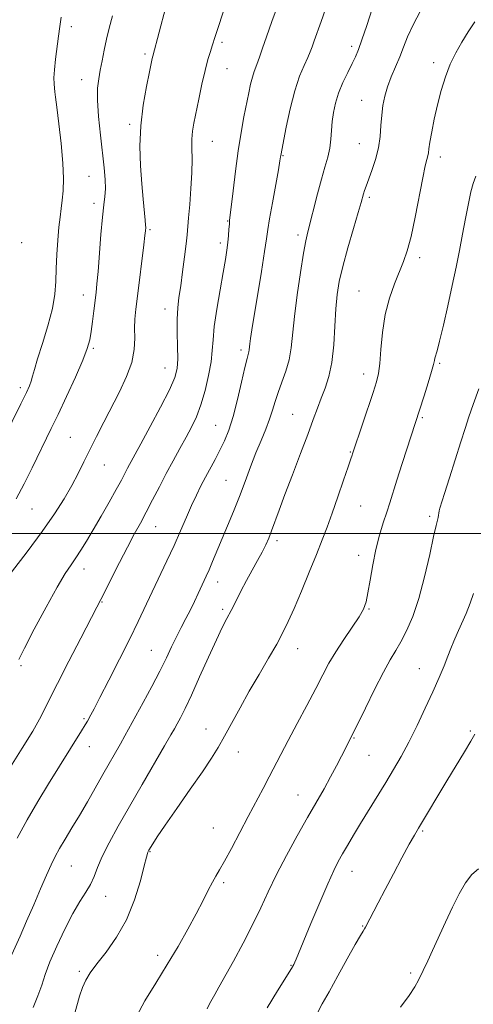
# Model space of a CAD drawing. Extents: x 2054800 to 2057700, y 339800 to 342700.
# Drawn here: x 2056241 to 2056373, y 341864 to 342149 of the extents above; entities that cross this region are included whole.
import ezdxf

# ---------------------------------------------------------------- set-up
doc = ezdxf.new("R2010")
doc.units = 0
doc.header["$MEASUREMENT"] = 0
for name, color, linetype, lineweight in [('32000', 7, 'Continuous', 0), ('DTM SPOT ELEVATION', 2, 'Continuous', 13), ('INDEX CONTOUR', 41, 'Continuous', 13), ('INTERMEDIATE CONTOUR', 44, 'Continuous', 0)]:
    doc.layers.add(name, color=color, linetype=linetype, lineweight=lineweight)

msp = doc.modelspace()

# ---------------------------------------------------------------- linework, layer by layer
at = {"layer": '32000', "flags": 128}
msp.add_lwpolyline([(2057500, 342000), (2055000, 342000)], dxfattribs=at)
at = {"layer": 'DTM SPOT ELEVATION'}
for p in [(2056256.42, 342146.95, 1134.5), (2056300.13, 342142.37, 1140.3), (2056337.75, 342141.22, 1145.6), (2056277.78, 342138.97, 1137.7), (2056361.62, 342136.5, 1149.6), (2056301.58, 342134.73, 1140.8), (2056259.38, 342131.53, 1135.3), (2056340.73, 342125.59, 1147.2), (2056273.37, 342118.62, 1137.7), (2056297.34, 342113.72, 1140.8), (2056340.01, 342113, 1147.1), (2056317.85, 342109.56, 1144.1), (2056363.57, 342109.14, 1150.5), (2056261.53, 342103.58, 1135.1), (2056263.04, 342095.7, 1135.6), (2056342.96, 342097.43, 1148.3), (2056301.76, 342090.64, 1141.9), (2056279.24, 342088.04, 1138.2), (2056322.23, 342086.51, 1145.6), (2056242.02, 342084.3, 1132.3), (2056299.72, 342084.19, 1141.6), (2056357.56, 342079.96, 1150.4), (2056339.9, 342070.28, 1149.1), (2056259.86, 342069.12, 1135.4), (2056283.64, 342065.12, 1139.4), (2056262.82, 342053.7, 1136.2), (2056305.63, 342053.16, 1143.6), (2056363.34, 342049.39, 1152.2), (2056283.64, 342047.97, 1139.2), (2056341.26, 342046.28, 1149.4), (2056241.64, 342042.3, 1133.6), (2056320.64, 342034.53, 1147.1), (2056358.27, 342033.6, 1152.2), (2056298.29, 342031.37, 1143.1), (2056256.17, 342027.93, 1137.1), (2056337.43, 342023.67, 1149.9), (2056266.03, 342019.87, 1138.8), (2056301.34, 342015.39, 1145.1), (2056244.96, 342007.11, 1136.9), (2056340.42, 342008.03, 1150.9), (2056360.47, 342005.02, 1153.7), (2056280.93, 342002, 1142.8), (2056316.14, 341997.97, 1148.4), (2056339.87, 341993.65, 1151.5), (2056260.09, 341989.75, 1140.6), (2056298.87, 341985.92, 1146.6), (2056265.37, 341980.13, 1142.1), (2056300.39, 341978, 1147.7), (2056342.81, 341978.18, 1152.1), (2056322.1, 341966.68, 1150.7), (2056279.66, 341966.16, 1145.1), (2056241.83, 341961.7, 1140.2), (2056357.47, 341960.86, 1155.2), (2056260.11, 341946.3, 1143.8), (2056295.56, 341943.35, 1149.4), (2056372.26, 341942.77, 1157.8), (2056261.67, 341938.19, 1144.7), (2056338.48, 341940.78, 1154.1), (2056304.9, 341936.65, 1150.6), (2056342.87, 341935.74, 1154.9), (2056322.19, 341924.23, 1153.2), (2056297.61, 341914.69, 1151.1), (2056358.44, 341913.81, 1158.2), (2056279.3, 341907.75, 1150.1), (2056256.47, 341903.67, 1146.9), (2056337.91, 341902.09, 1156.7), (2056300.64, 341898.84, 1152.3), (2056266.41, 341894.87, 1148.7), (2056340.94, 341886.29, 1157.9), (2056281.49, 341877.76, 1151.5), (2056258.75, 341873.12, 1149.7), (2056320.2, 341874.87, 1155.9), (2056354.96, 341872.59, 1159.7)]:
    msp.add_point(p, dxfattribs=at)
at = {"layer": 'INDEX CONTOUR'}
for points in [[(2056300.713, 342151.749, 1140), (2056298.708, 342145.84, 1140), (2056298.1461, 342144.096, 1140), (2056297.316, 342141.4, 1140), (2056296.771, 342139.697, 1140), (2056296.083, 342137.388, 1140), (2056295.266, 342134.252, 1140), (2056294.351, 342130.226, 1140), (2056293.434, 342125.884, 1140), (2056292.023, 342118.972, 1140), (2056291.6329, 342116.606, 1140), (2056291.447, 342114.332, 1140), (2056291.433, 342111.691, 1140), (2056291.468, 342108.487, 1140), (2056291.405, 342104.594, 1140), (2056291.147, 342100.033, 1140), (2056290.779, 342095.416, 1140), (2056290.4389, 342091.507, 1140), (2056290.033, 342086.573, 1140), (2056289.758, 342083.939, 1140), (2056289.306, 342080.218, 1140), (2056288.739, 342075.905, 1140), (2056288.161, 342071.783, 1140), (2056287.664, 342068.404, 1140), (2056287.305, 342065.394, 1140), (2056287.132, 342062.147, 1140), (2056287.159, 342058.267, 1140), (2056287.274, 342054.201, 1140), (2056287.33, 342050.605, 1140), (2056287.15, 342047.8591, 1140), (2056286.44, 342045.231, 1140), (2056284.875, 342041.709, 1140), (2056282.308, 342036.664, 1140), (2056279.299, 342030.996, 1140), (2056276.589, 342025.983, 1140), (2056272.759, 342018.942, 1140), (2056271.967, 342017.429, 1140), (2056270.947, 342015.505, 1140), (2056269.471, 342012.807, 1140), (2056267.41, 342009.145, 1140), (2056265.039, 342005.003, 1140), (2056262.736, 342001.039, 1140), (2056260.793, 341997.767, 1140), (2056259.17, 341995.14, 1140), (2056257.74, 341992.971, 1140), (2056256.338, 341990.966, 1140), (2056254.64, 341988.399, 1140), (2056252.2779, 341984.438, 1140), (2056249.083, 341978.656, 1140), (2056245.664, 341972.247, 1140), (2056242.826, 341966.813, 1140), (2056241.159, 341963.536, 1140)], [(2056373.516, 342148.373, 1150), (2056371.609, 342145.417, 1150), (2056369.764, 342142.478, 1150), (2056368.016, 342139.387, 1150), (2056366.416, 342136.033, 1150), (2056365.004, 342132.341, 1150), (2056363.77, 342128.382, 1150), (2056362.696, 342124.265, 1150), (2056361.7711, 342120.148, 1150), (2056361.0269, 342116.398, 1150), (2056360.505, 342113.43, 1150), (2056360.218, 342111.515, 1150), (2056360.061, 342110.351, 1150), (2056359.903, 342109.49, 1150), (2056359.621, 342108.444, 1150), (2056359.142, 342106.5609, 1150), (2056358.405, 342103.152, 1150), (2056356.202, 342091.729, 1150), (2056355.021, 342086.102, 1150), (2056353.949, 342081.98, 1150), (2056352.883, 342078.869, 1150), (2056350.212, 342072.379, 1150), (2056348.728, 342068.208, 1150), (2056347.49, 342063.465, 1150), (2056346.697, 342058.322, 1150), (2056346.24, 342053.361, 1150), (2056345.929, 342049.261, 1150), (2056345.577, 342046.405, 1150), (2056344.9941, 342043.982, 1150), (2056343.991, 342040.883, 1150), (2056338.035, 342023.154, 1150), (2056337.898, 342022.7111, 1150), (2056337.548, 342021.642, 1150), (2056336.772, 342019.335, 1150), (2056335.446, 342015.442, 1150), (2056333.797, 342010.651, 1150), (2056332.139, 342005.913, 1150), (2056330.689, 342001.898, 1150), (2056329.2639, 341998.149, 1150), (2056327.586, 341993.929, 1150), (2056325.48, 341988.769, 1150), (2056323.196, 341983.2731, 1150), (2056321.094, 341978.312, 1150), (2056319.405, 341974.483, 1150), (2056317.853, 341971.282, 1150), (2056316.039, 341967.934, 1150), (2056313.674, 341963.849, 1150), (2056310.9289, 341959.1879, 1150), (2056308.084, 341954.299, 1150), (2056305.387, 341949.511, 1150), (2056300.835, 341941.225, 1150), (2056299.028, 341938.024, 1150), (2056297.092, 341934.862, 1150), (2056294.498, 341930.962, 1150), (2056290.942, 341925.86, 1150), (2056287.037, 341920.335, 1150), (2056283.625, 341915.482, 1150), (2056281.347, 341912.136, 1150), (2056280.042, 341910.108, 1150), (2056278.957, 341908.272, 1150), (2056278.738, 341907.872, 1150), (2056278.617, 341907.606, 1150), (2056278.497, 341907.235, 1150), (2056278.214, 341906.15, 1150), (2056277.586, 341903.645, 1150), (2056276.452, 341899.294, 1150), (2056274.746, 341893.782, 1150), (2056272.428, 341888.071, 1150), (2056269.545, 341882.972, 1150), (2056266.515, 341878.6869, 1150), (2056263.8481, 341875.269, 1150), (2056261.925, 341872.681, 1150), (2056260.615, 341870.549, 1150), (2056259.658, 341868.412, 1150), (2056258.836, 341865.942, 1150), (2056257.4151, 341860.994, 1150)], [(2056374.564, 341902.79, 1160), (2056372.683, 341901.206, 1160), (2056370.847, 341898.7941, 1160), (2056369.011, 341895.581, 1160), (2056367.087, 341891.697, 1160), (2056365.039, 341887.34, 1160), (2056361.244, 341879.113, 1160), (2056359.857, 341876.158, 1160), (2056357.163, 341870.513, 1160), (2056356.115, 341868.612, 1160), (2056354.449, 341866.073, 1160), (2056351.968, 341862.692, 1160)]]:
    msp.add_polyline3d(points, dxfattribs=at)
at = {"layer": 'INTERMEDIATE CONTOUR'}
for points in [[(2056318.032, 342157.625, 1142), (2056314.652, 342148.458, 1142), (2056313.051, 342144.028, 1142), (2056311.924, 342140.733, 1142), (2056311.173, 342138.425, 1142), (2056310.601, 342136.738, 1142), (2056309.501, 342133.94, 1142), (2056308.967, 342132.332, 1142), (2056308.452, 342130.297, 1142), (2056307.91, 342127.739, 1142), (2056306.5359, 342120.782, 1142), (2056305.709, 342116.265, 1142), (2056304.863, 342110.984, 1142), (2056304.062, 342105.064, 1142), (2056303.368, 342099.332, 1142), (2056302.378, 342090.721, 1142), (2056302.286, 342089.673, 1142), (2056302.187, 342088.237, 1142), (2056302.048, 342086.409, 1142), (2056301.85, 342084.367, 1142), (2056301.563, 342082.174, 1142), (2056301.126, 342079.445, 1142), (2056300.472, 342075.679, 1142), (2056299.583, 342070.63, 1142), (2056298.652, 342065.069, 1142), (2056297.925, 342060.02, 1142), (2056297.555, 342056.197, 1142), (2056297.341, 342053.072, 1142), (2056296.991, 342049.81, 1142), (2056296.281, 342045.813, 1142), (2056295.261, 342041.447, 1142), (2056294.05, 342037.318, 1142), (2056292.741, 342033.866, 1142), (2056291.311, 342030.858, 1142), (2056289.712, 342027.893, 1142), (2056287.9171, 342024.651, 1142), (2056285.98, 342021.127, 1142), (2056283.975, 342017.397, 1142), (2056281.972, 342013.554, 1142), (2056280.025, 342009.771, 1142), (2056278.1861, 342006.239, 1142), (2056276.464, 342003.041, 1142), (2056274.709, 341999.814, 1142), (2056272.729, 341996.0881, 1142), (2056270.435, 341991.616, 1142), (2056265.014, 341980.838, 1142), (2056263.867, 341978.628, 1142), (2056259.191, 341969.705, 1142), (2056255.708, 341962.995, 1142), (2056252.4091, 341956.543, 1142), (2056249.842, 341951.404, 1142), (2056247.645, 341947.099, 1142), (2056245.228, 341942.766, 1142), (2056242.174, 341937.77, 1142), (2056238.743, 341932.389, 1142)], [(2056343.787, 342152.127, 1146), (2056342.163, 342147.29, 1146), (2056340.784, 342143.126, 1146), (2056339.76, 342140.267, 1146), (2056338.895, 342138.221, 1146), (2056337.918, 342136.2171, 1146), (2056336.644, 342133.665, 1146), (2056335.2471, 342130.703, 1146), (2056333.988, 342127.652, 1146), (2056333.071, 342124.769, 1146), (2056332.476, 342122.051, 1146), (2056332.128, 342119.43, 1146), (2056331.936, 342116.849, 1146), (2056331.758, 342114.288, 1146), (2056331.437, 342111.735, 1146), (2056330.853, 342109.1309, 1146), (2056330.0241, 342106.219, 1146), (2056329.004, 342102.693, 1146), (2056327.863, 342098.426, 1146), (2056325.075, 342087.459, 1146), (2056324.489, 342084.875, 1146), (2056323.814, 342081.23, 1146), (2056322.92, 342075.717, 1146), (2056321.96, 342069.189, 1146), (2056321.16, 342062.915, 1146), (2056320.256, 342053.856, 1146), (2056319.667, 342050.3781, 1146), (2056318.699, 342047.043, 1146), (2056317.529, 342043.855, 1146), (2056316.426, 342040.919, 1146), (2056315.577, 342038.284, 1146), (2056314.839, 342035.777, 1146), (2056313.987, 342033.172, 1146), (2056312.853, 342030.274, 1146), (2056311.487, 342027.0211, 1146), (2056309.995, 342023.385, 1146), (2056308.461, 342019.368, 1146), (2056306.882, 342015.092, 1146), (2056305.231, 342010.711, 1146), (2056303.504, 342006.373, 1146), (2056301.7761, 342002.203, 1146), (2056297.429, 341991.858, 1146), (2056296.402, 341989.449, 1146), (2056295.591, 341987.625, 1146), (2056293.246, 341982.578, 1146), (2056292.193, 341980.3391, 1146), (2056290.997, 341977.912, 1146), (2056289.683, 341975.392, 1146), (2056288.304, 341972.785, 1146), (2056286.919, 341970.073, 1146), (2056285.546, 341967.2, 1146), (2056284.0221, 341963.972, 1146), (2056282.137, 341960.157, 1146), (2056279.789, 341955.6729, 1146), (2056277.283, 341951.04, 1146), (2056271.973, 341941.365, 1146), (2056270.688, 341939.079, 1146), (2056265.55, 341930.143, 1146), (2056261.077, 341922.276, 1146), (2056258.78, 341918.312, 1146), (2056256.601, 341914.659, 1146), (2056254.643, 341911.422, 1146), (2056253.003, 341908.668, 1146), (2056251.716, 341906.355, 1146), (2056250.551, 341904.003, 1146), (2056249.215, 341901.02, 1146), (2056247.494, 341897.008, 1146), (2056245.508, 341892.3451, 1146), (2056243.459, 341887.603, 1146), (2056241.538, 341883.291, 1146), (2056238.6679, 341876.953, 1146)], [(2056283.761, 342152.2979, 1138), (2056280.061, 342138.355, 1138), (2056279.918, 342137.72, 1138), (2056279.077, 342133.802, 1138), (2056278.201, 342129.595, 1138), (2056277.251, 342124.197, 1138), (2056276.554, 342118.2301, 1138), (2056276.3471, 342112.254, 1138), (2056276.523, 342106.5609, 1138), (2056276.8931, 342101.379, 1138), (2056277.286, 342096.924, 1138), (2056277.879, 342090.845, 1138), (2056277.998, 342089.429, 1138), (2056278.019, 342088.758, 1138), (2056277.931, 342087.794, 1138), (2056277.783, 342086.426, 1138), (2056277.456, 342083.6509, 1138), (2056275.609, 342068.8149, 1138), (2056275.151, 342065.047, 1138), (2056274.881, 342062.17, 1138), (2056274.792, 342059.546, 1138), (2056274.819, 342056.641, 1138), (2056274.659, 342053.336, 1138), (2056273.954, 342049.615, 1138), (2056272.458, 342045.495, 1138), (2056270.389, 342041.12, 1138), (2056265.813, 342032.3, 1138), (2056263.694, 342028.136, 1138), (2056261.777, 342024.278, 1138), (2056260.073, 342020.769, 1138), (2056258.412, 342017.4079, 1138), (2056256.58, 342013.934, 1138), (2056254.3659, 342010.0969, 1138), (2056251.567, 342005.706, 1138), (2056247.986, 342000.583, 1138), (2056243.595, 341994.721, 1138), (2056239.051, 341988.8091, 1138)], [(2056253.506, 342149.647, 1134), (2056253.0381, 342146.948, 1134), (2056252.688, 342144.197, 1134), (2056251.824, 342137.55, 1134), (2056251.497, 342134.465, 1134), (2056251.374, 342132.093, 1134), (2056251.409, 342130.373, 1134), (2056251.52, 342129.13, 1134), (2056251.655, 342128.082, 1134), (2056251.871, 342126.508, 1134), (2056252.252, 342123.58, 1134), (2056252.836, 342118.802, 1134), (2056253.468, 342113.017, 1134), (2056253.945, 342107.4, 1134), (2056254.115, 342102.877, 1134), (2056254.031, 342099.382, 1134), (2056253.799, 342096.5971, 1134), (2056253.506, 342094.185, 1134), (2056253.184, 342091.726, 1134), (2056252.844, 342088.779, 1134), (2056252.506, 342085.058, 1134), (2056252.213, 342080.902, 1134), (2056252.011, 342076.805, 1134), (2056251.893, 342073.091, 1134), (2056251.625, 342069.402, 1134), (2056250.92, 342065.211, 1134), (2056249.613, 342060.221, 1134), (2056248.028, 342055.074, 1134), (2056246.61, 342050.642, 1134), (2056245.693, 342047.569, 1134), (2056245.156, 342045.584, 1134), (2056244.764, 342044.189, 1134), (2056244.269, 342042.848, 1134), (2056243.371, 342040.881, 1134), (2056241.757, 342037.574, 1134), (2056231.845, 342017.522, 1134)], [(2056268.344, 342150.09, 1136), (2056267.383, 342146.54, 1136), (2056266.595, 342143.261, 1136), (2056265.921, 342140.077, 1136), (2056265.334, 342137.048, 1136), (2056264.813, 342134.296, 1136), (2056264.359, 342131.818, 1136), (2056264.0621, 342129.121, 1136), (2056264.036, 342125.591, 1136), (2056264.347, 342120.852, 1136), (2056264.872, 342115.489, 1136), (2056265.907, 342106.036, 1136), (2056266.209, 342102.62, 1136), (2056266.308, 342099.9299, 1136), (2056266.182, 342097.704, 1136), (2056265.88, 342095.239, 1136), (2056265.469, 342091.721, 1136), (2056265.013, 342086.679, 1136), (2056264.168, 342075.956, 1136), (2056263.859, 342072.408, 1136), (2056263.59, 342069.863, 1136), (2056262.943, 342064.592, 1136), (2056262.547, 342061.479, 1136), (2056262.1561, 342058.594, 1136), (2056261.753, 342056.189, 1136), (2056261.06, 342053.666, 1136), (2056259.741, 342050.216, 1136), (2056257.601, 342045.336, 1136), (2056255.029, 342039.765, 1136), (2056252.5589, 342034.547, 1136), (2056250.58, 342030.429, 1136), (2056245.057, 342019.062, 1136), (2056242.744, 342014.459, 1136), (2056240.3731, 342010.095, 1136)], [(2056330.213, 342152, 1144), (2056328.96, 342148.468, 1144), (2056326.913, 342142.842, 1144), (2056326.29, 342141.069, 1144), (2056325.756, 342139.625, 1144), (2056325.054, 342137.9919, 1144), (2056323.996, 342135.708, 1144), (2056322.6811, 342132.546, 1144), (2056321.278, 342128.337, 1144), (2056319.9479, 342123.126, 1144), (2056318.809, 342117.816, 1144), (2056317.232, 342109.628, 1144), (2056317.17, 342109.22, 1144), (2056316.976, 342108.0681, 1144), (2056316.514, 342105.464, 1144), (2056314.78, 342095.851, 1144), (2056313.976, 342091.244, 1144), (2056313.479, 342088.123, 1144), (2056313.095, 342085.4579, 1144), (2056312.539, 342081.742, 1144), (2056311.618, 342075.986, 1144), (2056308.849, 342059.048, 1144), (2056308.459, 342056.522, 1144), (2056308.254, 342055.023, 1144), (2056308.069, 342053.285, 1144), (2056307.969, 342052.696, 1144), (2056307.426, 342050.7289, 1144), (2056306.798, 342048.148, 1144), (2056305.843, 342043.928, 1144), (2056304.659, 342038.836, 1144), (2056303.38, 342033.922, 1144), (2056302.113, 342029.992, 1144), (2056300.842, 342026.876, 1144), (2056299.524, 342024.162, 1144), (2056298.131, 342021.51, 1144), (2056295.323, 342016.309, 1144), (2056294.012, 342013.787, 1144), (2056292.714, 342011.146, 1144), (2056291.347, 342008.173, 1144), (2056289.836, 342004.71, 1144), (2056288.144, 342000.801, 1144), (2056286.246, 341996.542, 1144), (2056284.144, 341992.046, 1144), (2056279.8459, 341983.084, 1144), (2056275.824, 341974.54, 1144), (2056273.386, 341969.51, 1144), (2056270.405, 341963.564, 1144), (2056267.319, 341957.525, 1144), (2056264.711, 341952.483, 1144), (2056263.014, 341949.238, 1144), (2056262.056, 341947.436, 1144), (2056261.071, 341945.64, 1144), (2056260.454, 341944.584, 1144), (2056259.395, 341942.851, 1144), (2056249.755, 341927.438, 1144), (2056246.657, 341922.339, 1144), (2056243.6071, 341917.065, 1144), (2056240.743, 341911.744, 1144)], [(2056357.785, 342151.5189, 1148), (2056355.605, 342147.433, 1148), (2056354.016, 342143.974, 1148), (2056352.8351, 342140.991, 1148), (2056351.751, 342138.173, 1148), (2056350.536, 342135.28, 1148), (2056349.287, 342132.348, 1148), (2056348.185, 342129.483, 1148), (2056347.372, 342126.749, 1148), (2056346.83, 342124.054, 1148), (2056346.501, 342121.269, 1148), (2056346.305, 342118.289, 1148), (2056346.064, 342115.123, 1148), (2056345.579, 342111.806, 1148), (2056344.726, 342108.422, 1148), (2056343.686, 342105.245, 1148), (2056342.02, 342100.696, 1148), (2056341.564, 342099.399, 1148), (2056341.257, 342098.454, 1148), (2056340.544, 342095.99, 1148), (2056339.69, 342093.091, 1148), (2056338.298, 342088.421, 1148), (2056336.662, 342082.818, 1148), (2056335.181, 342077.433, 1148), (2056334.166, 342073.083, 1148), (2056333.556, 342069.261, 1148), (2056333.198, 342065.124, 1148), (2056332.94, 342060.1, 1148), (2056332.618, 342054.681, 1148), (2056332.066, 342049.624, 1148), (2056331.175, 342045.5059, 1148), (2056330.067, 342042.164, 1148), (2056328.922, 342039.249, 1148), (2056327.845, 342036.383, 1148), (2056326.647, 342033.062, 1148), (2056325.063, 342028.751, 1148), (2056322.944, 342023.166, 1148), (2056320.589, 342017.034, 1148), (2056318.414, 342011.333, 1148), (2056316.735, 342006.826, 1148), (2056314.535, 342000.806, 1148), (2056313.702, 341998.675, 1148), (2056312.837, 341996.721, 1148), (2056311.782, 341994.635, 1148), (2056310.4309, 341992.18, 1148), (2056308.87, 341989.398, 1148), (2056307.237, 341986.399, 1148), (2056305.652, 341983.31, 1148), (2056304.168, 341980.325, 1148), (2056302.82, 341977.653, 1148), (2056301.592, 341975.34, 1148), (2056300.252, 341972.7791, 1148), (2056298.516, 341969.198, 1148), (2056296.217, 341964.142, 1148), (2056293.667, 341958.4249, 1148), (2056291.295, 341953.18, 1148), (2056289.44, 341949.286, 1148), (2056288.081, 341946.624, 1148), (2056287.1061, 341944.823, 1148), (2056286.335, 341943.424, 1148), (2056285.309, 341941.6131, 1148), (2056283.5, 341938.488, 1148), (2056276.953, 341927.254, 1148), (2056273.26, 341920.873, 1148), (2056270.0159, 341915.178, 1148), (2056267.37, 341910.34, 1148), (2056265.377, 341906.362, 1148), (2056264.019, 341903.195, 1148), (2056263.007, 341900.608, 1148), (2056261.977, 341898.318, 1148), (2056260.631, 341896.025, 1148), (2056258.92, 341893.338, 1148), (2056256.858, 341889.848, 1148), (2056254.513, 341885.345, 1148), (2056252.182, 341880.413, 1148), (2056250.218, 341875.841, 1148), (2056248.85, 341872.188, 1148), (2056247.82, 341869.113, 1148), (2056246.748, 341866.051, 1148), (2056245.349, 341862.575, 1148)], [(2056373.786, 342103.558, 1152), (2056373.027, 342101.444, 1152), (2056372.393, 342099.058, 1152), (2056371.67, 342095.628, 1152), (2056370.851, 342091.369, 1152), (2056369.984, 342086.737, 1152), (2056369.093, 342082.069, 1152), (2056368.126, 342077.214, 1152), (2056367.0099, 342071.899, 1152), (2056365.719, 342066.048, 1152), (2056364.42, 342060.381, 1152), (2056363.327, 342055.814, 1152), (2056362.599, 342053.004, 1152), (2056361.962, 342050.818, 1152), (2056361.817, 342050.157, 1152), (2056361.56, 342049.048, 1152), (2056360.989, 342046.986, 1152), (2056359.99, 342043.714, 1152), (2056358.799, 342039.949, 1152), (2056352.445, 342020.347, 1152), (2056350.901, 342015.506, 1152), (2056348.853, 342008.896, 1152), (2056347.984, 342006.165, 1152), (2056346.965, 342003.077, 1152), (2056345.863, 341999.506, 1152), (2056344.804, 341995.4241, 1152), (2056343.89, 341990.91, 1152), (2056343.135, 341986.483, 1152), (2056342.527, 341982.771, 1152), (2056342.002, 341980.166, 1152), (2056341.272, 341978.124, 1152), (2056339.993, 341975.865, 1152), (2056337.961, 341972.822, 1152), (2056335.522, 341969.268, 1152), (2056333.161, 341965.688, 1152), (2056331.212, 341962.399, 1152), (2056329.412, 341959.037, 1152), (2056327.35, 341955.068, 1152), (2056324.756, 341950.175, 1152), (2056321.93, 341944.8979, 1152), (2056319.317, 341939.9909, 1152), (2056317.238, 341936.005, 1152), (2056313.886, 341929.488, 1152), (2056312.079, 341926.064, 1152), (2056307.7781, 341917.98, 1152), (2056302.925, 341908.752, 1152), (2056300.901, 341905.007, 1152), (2056299.454, 341902.501, 1152), (2056298.381, 341900.738, 1152), (2056297.377, 341898.993, 1152), (2056296.1731, 341896.659, 1152), (2056294.643, 341893.605, 1152), (2056292.696, 341889.82, 1152), (2056290.271, 341885.332, 1152), (2056287.431, 341880.329, 1152), (2056284.267, 341875.039, 1152), (2056280.93, 341869.698, 1152), (2056277.798, 341864.581, 1152), (2056275.305, 341859.9719, 1152)], [(2056374.681, 342041.922, 1154), (2056373.086, 342037.425, 1154), (2056371.84, 342033.817, 1154), (2056370.744, 342030.489, 1154), (2056369.493, 342026.559, 1154), (2056366.19, 342016.111, 1154), (2056364.748, 342011.5881, 1154), (2056363.363, 342007.334, 1154), (2056363.153, 342006.572, 1154), (2056363.0479, 342005.939, 1154), (2056362.973, 342005.314, 1154), (2056362.876, 342004.685, 1154), (2056362.691, 342003.912, 1154), (2056362.3011, 342002.33, 1154), (2056361.58, 341999.143, 1154), (2056360.439, 341993.897, 1154), (2056358.964, 341987.494, 1154), (2056357.281, 341981.175, 1154), (2056355.509, 341975.941, 1154), (2056353.752, 341971.831, 1154), (2056352.104, 341968.643, 1154), (2056350.595, 341966.069, 1154), (2056348.992, 341963.393, 1154), (2056346.991, 341959.792, 1154), (2056344.44, 341954.802, 1154), (2056341.778, 341949.389, 1154), (2056337.195, 341940, 1154), (2056334.886, 341935.462, 1154), (2056333.412, 341932.64, 1154), (2056331.69, 341929.449, 1154), (2056329.7779, 341926.043, 1154), (2056325.016, 341917.737, 1154), (2056322.009, 341912.427, 1154), (2056318.868, 341906.721, 1154), (2056315.97, 341901.179, 1154), (2056313.564, 341896.191, 1154), (2056311.389, 341891.479, 1154), (2056309.057, 341886.599, 1154), (2056306.32, 341881.294, 1154), (2056303.492, 341876.072, 1154), (2056299.269, 341868.477, 1154), (2056298.09, 341866.388, 1154), (2056296.538, 341863.721, 1154), (2056295.889, 341862.228, 1154)], [(2056373.13, 341982.594, 1156), (2056372.211, 341979.789, 1156), (2056371.006, 341976.794, 1156), (2056369.665, 341973.786, 1156), (2056368.423, 341971.052, 1156), (2056367.444, 341968.772, 1156), (2056366.606, 341966.684, 1156), (2056365.713, 341964.414, 1156), (2056364.596, 341961.639, 1156), (2056363.167, 341958.238, 1156), (2056361.364, 341954.138, 1156), (2056359.171, 341949.365, 1156), (2056356.762, 341944.334, 1156), (2056354.359, 341939.558, 1156), (2056352.119, 341935.402, 1156), (2056349.947, 341931.6359, 1156), (2056347.683, 341927.884, 1156), (2056340.364, 341915.942, 1156), (2056338.318, 341912.54, 1156), (2056336.589, 341909.616, 1156), (2056335.147, 341907.137, 1156), (2056333.909, 341904.94, 1156), (2056332.588, 341902.338, 1156), (2056330.85, 341898.514, 1156), (2056328.509, 341893.026, 1156), (2056325.975, 341886.937, 1156), (2056321.711, 341876.5989, 1156), (2056321.339, 341875.739, 1156), (2056321.011, 341875.075, 1156), (2056320.316, 341873.901, 1156), (2056316.286, 341867.476, 1156), (2056313.254, 341862.479, 1156)], [(2056373.511, 341941.886, 1158), (2056372.354, 341939.791, 1158), (2056370.497, 341936.684, 1158), (2056365.422, 341928.341, 1158), (2056357.154, 341914.596, 1158), (2056355.9859, 341912.5889, 1158), (2056354.513, 341909.932, 1158), (2056352.401, 341906.015, 1158), (2056349.921, 341901.363, 1158), (2056347.499, 341896.781, 1158), (2056345.488, 341892.943, 1158), (2056341.856, 341885.893, 1158), (2056341.56, 341885.405, 1158), (2056341.14, 341884.7879, 1158), (2056340.326, 341883.487, 1158), (2056338.83, 341880.901, 1158), (2056336.5079, 341876.713, 1158), (2056333.781, 341871.752, 1158), (2056331.215, 341867.131, 1158), (2056329.241, 341863.659, 1158), (2056327.753, 341860.924, 1158)]]:
    msp.add_polyline3d(points, dxfattribs=at)

doc.saveas('drawing.dxf')
